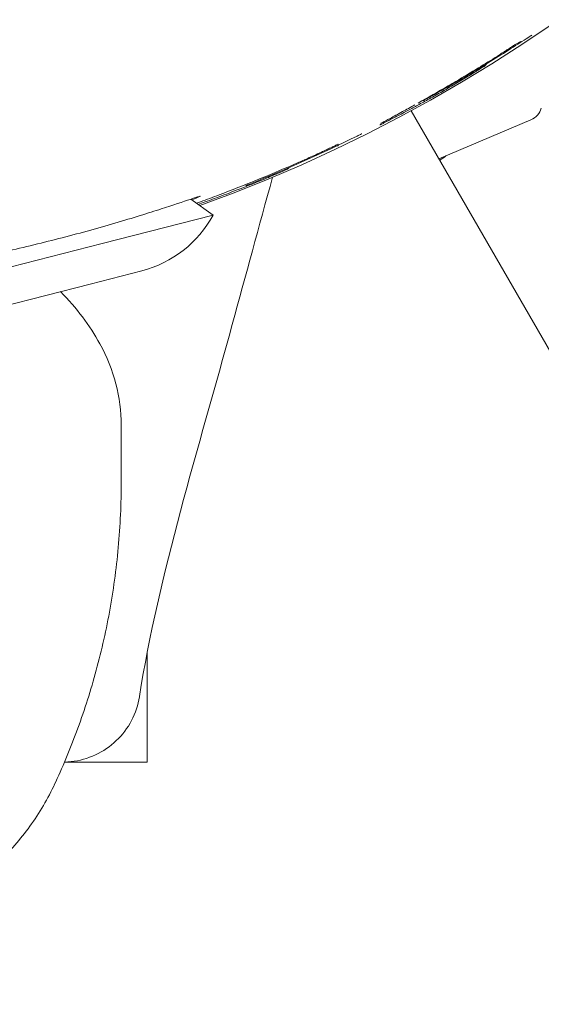
# Model space of a CAD drawing. Units: millimetres. Extents: x -2554 to 3833, y -3154 to 3652.
# Drawn here: x 13 to 33, y 904 to 942 of the extents above; entities that cross this region are included whole.
import ezdxf

# ---------------------------------------------------------------- set-up
doc = ezdxf.new("R2010")
doc.units = ezdxf.units.MM
doc.header["$LTSCALE"] = 0.2
doc.header["$MEASUREMENT"] = 0
doc.header["$PDMODE"] = 1
doc.layers.add('HAGS-Dim Plan', color=7, linetype='Continuous', lineweight=100)
doc.styles.get("Standard").update_dxf_attribs({"font": 'g13f12d.shx', "height": 300})
doc.dimstyles.new('HAGS - Dim Plan', dxfattribs={"dimtxt": 300, "dimasz": 200, "dimexe": 0.18, "dimexo": 0.0625, "dimgap": 150, "dimtad": 0, "dimlfac": 0.001, "dimrnd": 0.05, "dimzin": 1, "dimdsep": 46, "dimtxsty": 'Standard', "dimblk": 'HAGS - Dim Plan arrow', "dimcen": 0.1, "dimse1": 1, "dimse2": 1, "dimclrd": 1, "dimadec": 0, "dimazin": 0, "dimtfac": 1, "dimtofl": 0, "dimtmove": 0, "dimatfit": 3, "dimfxl": 1, "dimtolj": 1, "dimtzin": 0, "dimarcsym": 0})

# ---------------------------------------------------------------- blocks, each defined once
blk = doc.blocks.new('HAGS - Dim Plan arrow')
at = {"color": 1, "lineweight": 0}
blk.add_lwpolyline([(0, 0, 0, 0.35, 0), (-1, 0, 0.015, 0.015, 0)], format="xyseb", dxfattribs=at)
blk = doc.blocks.new('*D6')
at = {"layer": 'Defpoints', "color": 0, "transparency": 16777216}
for p in [(0.824, 2575.395), (3636.557, 2575.395), (0.824, -2534.605)]:
    blk.add_point(p, dxfattribs=at)
at = {"layer": 'HAGS-Dim Plan', "color": 1, "lineweight": -2, "transparency": 16777216}
for p, q in [((3636.557, 2375.395), (3636.557, 595.831)), ((3636.557, -2334.605), (3636.557, -555.042))]:
    blk.add_line(p, q, dxfattribs=at)
at = {"layer": 'HAGS-Dim Plan', "color": 1, "lineweight": -2, "transparency": 16777216, "xscale": 200, "yscale": 200, "zscale": 200}
for p, rotation in [((3636.557, 2575.395), 90), ((3636.557, -2534.605), 270)]:
    blk.add_blockref('HAGS - Dim Plan arrow', p, dxfattribs=dict(at, rotation=rotation))
at = {"layer": 'HAGS-Dim Plan', "color": 0, "lineweight": 50, "transparency": 16777216, "insert": (3636.557, 20.395), "char_height": 300, "attachment_point": 5, "rotation": 90}
blk.add_mtext('\\A1;5.10m', dxfattribs=at)
blk = doc.blocks.new('*D7')
at = {"layer": 'Defpoints', "color": 0, "transparency": 16777216}
for p in [(-2554.176, 3455.017), (-2554.176, 20.395), (2555.824, 20.395)]:
    blk.add_point(p, dxfattribs=at)
at = {"layer": 'HAGS-Dim Plan', "color": 1, "lineweight": -2, "transparency": 16777216}
for p, q in [((-2354.176, 3455.017), (-574.613, 3455.017)), ((2355.824, 3455.017), (576.26, 3455.017))]:
    blk.add_line(p, q, dxfattribs=at)
at = {"layer": 'HAGS-Dim Plan', "color": 1, "lineweight": -2, "transparency": 16777216, "xscale": 200, "yscale": 200, "zscale": 200, "rotation": 180}
blk.add_blockref('HAGS - Dim Plan arrow', (-2554.176, 3455.017), dxfattribs=at)
at = {"layer": 'HAGS-Dim Plan', "color": 1, "lineweight": -2, "transparency": 16777216, "xscale": 200, "yscale": 200, "zscale": 200}
blk.add_blockref('HAGS - Dim Plan arrow', (2555.824, 3455.017), dxfattribs=at)
at = {"layer": 'HAGS-Dim Plan', "color": 0, "lineweight": 50, "transparency": 16777216, "insert": (0.824, 3455.017), "char_height": 300, "attachment_point": 5}
blk.add_mtext('\\A1;5.10m', dxfattribs=at)
blk = doc.blocks.new('*D8')
at = {"layer": 'Defpoints', "color": 0, "transparency": 16777216}
for p in [(1087.591, 3073.214), (-1084.414, 791.612, 2431.559), (1087.591, 791.612, 2431.559)]:
    blk.add_point(p, dxfattribs=at)
at = {"layer": 'HAGS-Dim Plan', "color": 1, "lineweight": -2, "transparency": 16777216}
for p, q in [((-884.414, 3073.214), (-577.657, 3073.214)), ((887.591, 3073.214), (580.834, 3073.214))]:
    blk.add_line(p, q, dxfattribs=at)
at = {"layer": 'HAGS-Dim Plan', "color": 1, "lineweight": -2, "transparency": 16777216, "xscale": 200, "yscale": 200, "zscale": 200, "rotation": 180}
blk.add_blockref('HAGS - Dim Plan arrow', (-1084.414, 3073.214), dxfattribs=at)
at = {"layer": 'HAGS-Dim Plan', "color": 1, "lineweight": -2, "transparency": 16777216, "xscale": 200, "yscale": 200, "zscale": 200}
blk.add_blockref('HAGS - Dim Plan arrow', (1087.591, 3073.214), dxfattribs=at)
at = {"layer": 'HAGS-Dim Plan', "color": 0, "lineweight": 50, "transparency": 16777216, "insert": (1.589, 3073.214), "char_height": 300, "attachment_point": 5}
blk.add_mtext('\\A1;2.15m', dxfattribs=at)

msp = doc.modelspace()

# ---------------------------------------------------------------- linework, layer by layer
at = {"lineweight": 0}
for p, q in [((31.907, 940.949), (31.907, 940.949)), ((32.048, 941.041), (32.048, 941.041)), ((28.198, 938.599), (54.25, 893.476)), ((29.275, 936.734), (32.832, 938.243)), ((26.114, 937.617), (26.114, 937.617)), ((25.191, 937.213), (25.191, 937.213)), ((25.004, 937.124), (25.004, 937.124)), ((19.687, 935.177), (20.546, 934.563)), ((16.259, 933.461), (20.546, 934.563)), ((8.923, 931.576), (16.259, 933.461)), ((15.795, 931.896), (17.795, 932.41)), ((12.371, 931.017), (15.795, 931.896)), ((17, 926.438), (17, 924.258)), ((18, 917.634), (18, 913.406)), ((14.805, 913.406), (18, 913.406))]:
    msp.add_line(p, q, dxfattribs=at)
at = {"lineweight": 0, "extrusion": (0, 0, -1)}
for centre, radius, start, end in [((0, 990.406), 58.984, 165.58786, 250.14399), ((0, 990.406), 58.856, 237.00836, 237.1719), ((-30.915, 940.364), 0.1, 237.1535, 237.635), ((-28.78, 939.162), 0.1, 241.1512, 241.3266), ((-32.559, 938.888), 0.7, 195.583, 247), ((0, 990.406), 58.909, 242.1764, 242.53006), ((0, 990.406), 58.895, 243.67878, 248.07451), ((0, 990.406), 58.857, 244.65905, 244.86049), ((-26.215, 941.173), 5.458, 232.3936, 235.4781), ((-23.38, 936.427), 0.1, 201.3697, 246.3364), ((-16.71, 936.63), 4.357, 208.3291, 255.5879)]:
    msp.add_arc(centre, radius, start, end, dxfattribs=at)
for centre, major_axis, ratio, start_param, end_param in [((31.903, 940.946), (0.171, 0.11), 0.005548, -2.376247, -1.544388), ((32.094, 941.143), (0.0539, -0.0842), 0.000036, 0, 0.000142), ((31.483, 940.795), (0.0534, -0.0845), 0.000114, 0, 0.000456), ((30.755, 940.343), (0.0522, -0.0853), 0.242289, -0.008995, 0), ((30.755, 940.343), (0.0522, -0.0853), 0.000035, 0, 0.00014), ((28.979, 939.213), (0.0489, -0.0872), 0.432399, -0.009678, 0), ((28.979, 939.213), (0.0489, -0.0872), 0.407058, -0.009554, 0), ((28.979, 939.213), (0.0489, -0.0872), 0.000074, 0, 0.000296), ((28.425, 938.983), (0.0486, -0.0874), 0.000028, 0, 0.000111), ((27.625, 938.487), (0.0442, -0.0897), 0.962264, -0.032075, -0.000007), ((26.254, 937.796), (-0.0969, -0.0249), 0.99996, -1.782112, -1.677185), ((25.345, 937.339), (-0.0969, -0.0249), 0.99996, -1.764827, -1.570716), ((25.345, 937.339), (0.0308, -0.0951), 0.997831, -0.13295, 0.000003), ((-4.801, 922.82), (30.189, 14.429), 0.000668, -0.005004, 0.000132), ((15.28, 931.941), (10.375, 5.408), 0.02402, -0.446223, -0.444657), ((24.996, 937.12), (0.174, 0.082), 0.005902, -2.414653, -1.523977), ((23.607, 936.601), (0.04, -0.0917), 0.000067, 0, 0.000268), ((23.607, 936.601), (0.04, -0.0917), 0.265945, -0.009053, 0), ((-34.198, 909.188), (58.612, 27.652), 0.002307, -0.106582, -0.105641), ((23.38, 936.427), (0.0401, -0.0916), 0.440119, 0, 0.009719), ((21.768, 935.754), (0.0369, -0.0929), 0.000048, 0, 0.000191)]:
    msp.add_ellipse(centre, major_axis=major_axis, ratio=ratio, start_param=start_param, end_param=end_param, dxfattribs=at)
at = {"lineweight": 0}
for centre, major_axis, ratio, start_param, end_param in [((32.094, 941.143), (0.0539, -0.0842), 0.668523, 0, 0.011734), ((-943.077, 4677.951), (962.488, -3741.939), 0.116481, 0.030423, 0.030962), ((32.388, 941.359), (0.049, -0.0872), 0.992741, 0.000151, 0.072622), ((14.843, 953.593), (32.58, 13.675), 0.54312, -1.296831, -1.271814), ((31.483, 940.795), (0.0534, -0.0845), 0.199342, 0, 0.008905), ((31.483, 940.795), (0.0534, -0.0846), 0.247695, 0, 0.009007), ((30.755, 940.343), (0.0522, -0.0853), 0.227518, 0, 0.008962), ((28.425, 938.983), (0.0486, -0.0874), 0.307815, -0.009172, 0), ((26.99, 938.196), (0.0597, -0.0802), 0.998549, -0.162766, -0.053982), ((26.991, 938.197), (0.0542, -0.084), 0.995901, -0.096625, 0), ((26.99, 938.196), (0.0587, -0.0809), 0.000225, 0, 0.0009), ((25.333, 937.389), (0.0969, 0.0249), 0.99996, -1.48163, -1.376598), ((23.607, 936.601), (0.04, -0.0917), 0.23813, 0, 0.008985), ((-3.021, 990.407), (55.088, -26.856), 0.951977, -0.681667, -0.673809), ((21.768, 935.754), (0.0369, -0.0929), 0.107287, 0, 0.008777), ((21.768, 935.754), (0.0369, -0.0929), 0.128743, 0, 0.0088), ((0, 914.869), (14.95, 0), 0.589979, -0.275225, -0.269192)]:
    msp.add_ellipse(centre, major_axis=major_axis, ratio=ratio, start_param=start_param, end_param=end_param, dxfattribs=at)
for points, knots in [([(32.868, 941.519), (32.868, 941.519), (32.868, 941.519), (32.868, 941.519), (32.864, 941.516), (32.842, 941.503), (32.811, 941.484), (32.702, 941.415), (32.602, 941.351), (32.383, 941.21), (32.271, 941.138), (32.148, 941.059)], [0.288621, 0.288621, 0.288621, 0.288621, 0.292304, 0.292304, 0.459838, 0.459838, 0.922181, 0.922181, 1.671882, 1.671882, 2.256753, 2.256753, 2.256753, 2.256753]), ([(32.048, 941.041), (32.09, 941.068), (32.132, 941.095), (32.164, 941.116), (32.197, 941.137), (32.219, 941.151), (32.224, 941.154)], [0, 0, 0, 0, 0.0001505871, 0.0001505871, 0.0001505871, 0.0003011741, 0.0003011741, 0.0003011741, 0.0003011741]), ([(28.473, 938.896), (28.855, 939.108), (29.244, 939.33), (29.638, 939.559), (29.736, 939.617), (29.835, 939.675), (29.934, 939.733), (30.23, 939.908), (30.522, 940.083), (30.807, 940.258)], [0, 0, 0, 0, 0.001360184, 0.001360184, 0.001360184, 0.001700275, 0.001700275, 0.001700275, 0.002720439, 0.002720439, 0.002720439, 0.002720439]), ([(29.028, 939.126), (29.196, 939.22), (29.372, 939.32), (29.553, 939.425), (29.735, 939.53), (29.914, 939.635), (30.09, 939.74), (30.265, 939.845), (30.429, 939.944), (30.579, 940.036), (30.729, 940.129), (30.86, 940.211), (30.968, 940.279)], [0, 0, 0, 0, 0.000623717, 0.000623717, 0.000623717, 0.001247435, 0.001247435, 0.001247435, 0.001871152, 0.001871152, 0.001871152, 0.00249487, 0.00249487, 0.00249487, 0.00249487]), ([(31.113, 940.409), (31.112, 940.404), (31.11, 940.399), (31.104, 940.385), (31.099, 940.377), (31.092, 940.366), (31.088, 940.363), (31.084, 940.359), (31.082, 940.357), (31.078, 940.353), (31.076, 940.352), (31.069, 940.346), (31.064, 940.342), (31.039, 940.325), (31.01, 940.306), (30.97, 940.28)], [0.0483082, 0.0483082, 0.0483082, 0.0483082, 0.0656, 0.0656, 0.0957525, 0.0957525, 0.1198332, 0.1198332, 0.1397582, 0.1397582, 0.1808472, 0.1808472, 0.3038614, 0.3038614, 0.6627578, 0.6627578, 0.6627578, 0.6627578]), ([(27.672, 938.399), (27.722, 938.424), (27.79, 938.458), (27.961, 938.546), (28.065, 938.601), (28.298, 938.725), (28.428, 938.794), (28.713, 938.95), (28.867, 939.035), (29.028, 939.126)], [0, 0, 0, 0, 0.000607841, 0.000607841, 0.001215682, 0.001215682, 0.001823523, 0.001823523, 0.002431364, 0.002431364, 0.002431364, 0.002431364]), ([(28.828, 939.074), (28.784, 939.05), (28.748, 939.031), (28.711, 939.011), (28.701, 939.006), (28.689, 939), (28.686, 938.998), (28.678, 938.995), (28.677, 938.995), (28.672, 938.993), (28.669, 938.992), (28.662, 938.99), (28.658, 938.989), (28.649, 938.988), (28.645, 938.988), (28.64, 938.988), (28.639, 938.988), (28.638, 938.988)], [0, 0, 0, 0, 0.2477594, 0.2477594, 0.373695, 0.373695, 0.4459358, 0.4459358, 0.4607894, 0.4607894, 0.4771759, 0.4771759, 0.4927141, 0.4927141, 0.5063821, 0.5063821, 0.5084629, 0.5084629, 0.5084629, 0.5084629]), ([(28.35, 938.827), (28.18, 938.733), (28.017, 938.644), (27.684, 938.462), (27.519, 938.372), (27.262, 938.234), (27.165, 938.181), (27.073, 938.13), (27.05, 938.116), (27.045, 938.113)], [0.148566, 0.148566, 0.148566, 0.148566, 0.769852, 0.769852, 1.549544, 1.549544, 2.300088, 2.300088, 2.717565, 2.717565, 2.717565, 2.717565]), ([(27.669, 938.398), (27.666, 938.396), (27.662, 938.394), (27.649, 938.387), (27.64, 938.383), (27.617, 938.371), (27.603, 938.363), (27.57, 938.346), (27.552, 938.337), (27.521, 938.32), (27.508, 938.314), (27.496, 938.307)], [0, 0, 0, 0, 0.0426701, 0.0426701, 0.0937587, 0.0937587, 0.1545051, 0.1545051, 0.2198465, 0.2198465, 0.2618403, 0.2618403, 0.2618403, 0.2618403]), ([(27.174, 938.139), (27.155, 938.129), (27.136, 938.119), (27.099, 938.099), (27.081, 938.09), (27.048, 938.073), (27.034, 938.065), (27.013, 938.054), (27.005, 938.05), (27, 938.047), (26.999, 938.046), (26.999, 938.046)], [0, 0, 0, 0, 0.0640759, 0.0640759, 0.1314163, 0.1314163, 0.2000709, 0.2000709, 0.2619349, 0.2619349, 0.284505, 0.284505, 0.284505, 0.284505]), ([(26.114, 937.617), (26.162, 937.641), (26.209, 937.664), (26.244, 937.68), (26.278, 937.697), (26.298, 937.707), (26.298, 937.706)], [0, 0, 0, 0, 0.0001590665, 0.0001590665, 0.0001590665, 0.000318133, 0.000318133, 0.000318133, 0.000318133]), ([(25.191, 937.213), (25.239, 937.235), (25.287, 937.258), (25.321, 937.274), (25.355, 937.29), (25.376, 937.299), (25.376, 937.299)], [0, 0, 0, 0, 0.0001588287, 0.0001588287, 0.0001588287, 0.0003176573, 0.0003176573, 0.0003176573, 0.0003176573]), ([(25.376, 937.244), (25.373, 937.243), (25.37, 937.242), (25.363, 937.241), (25.36, 937.24), (25.353, 937.239), (25.348, 937.239), (25.342, 937.239), (25.339, 937.239), (25.337, 937.239)], [0, 0, 0, 0, 0.02732469, 0.02732469, 0.04033953, 0.04033953, 0.05439558, 0.05439558, 0.06232781, 0.06232781, 0.06232781, 0.06232781]), ([(24.59, 936.93), (24.61, 936.94), (24.63, 936.949), (24.65, 936.958), (24.712, 936.987), (24.772, 937.015), (24.821, 937.038), (24.837, 937.046), (24.852, 937.053), (24.866, 937.059)], [0, 0, 0, 0, 0.0000654162, 0.0000654162, 0.0000654162, 0.0002694617, 0.0002694617, 0.0002694617, 0.0003360672, 0.0003360672, 0.0003360672, 0.0003360672]), ([(20.784, 935.343), (21.269, 935.527), (21.751, 935.716), (22.229, 935.911), (22.707, 936.106), (23.184, 936.307), (23.648, 936.509)], [0, 0, 0, 0, 0.00155043, 0.00155043, 0.00155043, 0.003100861, 0.003100861, 0.003100861, 0.003100861]), ([(23.464, 936.387), (23.463, 936.385), (23.461, 936.383), (23.457, 936.378), (23.454, 936.375), (23.446, 936.369), (23.442, 936.366), (23.437, 936.363), (23.436, 936.362), (23.432, 936.36), (23.431, 936.359), (23.427, 936.357), (23.425, 936.356), (23.422, 936.355)], [0.0913703, 0.0913703, 0.0913703, 0.0913703, 0.0976786, 0.0976786, 0.1119437, 0.1119437, 0.1304427, 0.1304427, 0.1449093, 0.1449093, 0.1640969, 0.1640969, 0.1998916, 0.1998916, 0.1998916, 0.1998916]), ([(22.846, 936.026), (22.325, 934.128), (21.806, 932.229), (19.984, 925.524), (18.451, 920.684), (17.701, 915.938)], [2.947433, 2.947433, 2.947433, 2.947433, 10.000007, 10.000007, 27.855709, 27.855709, 27.855709, 27.855709]), ([(21.805, 935.661), (22.084, 935.772), (22.36, 935.885), (22.769, 936.055), (22.905, 936.113), (23.167, 936.225), (23.295, 936.281), (23.419, 936.335)], [0, 0, 0, 0, 0.000893803, 0.000893803, 0.001340704, 0.001340704, 0.001787605, 0.001787605, 0.001787605, 0.001787605]), ([(19.97, 934.975), (20.054, 935.004), (20.143, 935.035), (20.236, 935.069), (20.347, 935.109), (20.466, 935.152), (20.59, 935.197), (20.714, 935.242), (20.842, 935.29), (20.973, 935.339), (21.236, 935.439), (21.518, 935.547), (21.805, 935.661)], [0.001451763, 0.001451763, 0.001451763, 0.001451763, 0.001839099, 0.001839099, 0.001839099, 0.002299138, 0.002299138, 0.002299138, 0.002759269, 0.002759269, 0.002759269, 0.003679763, 0.003679763, 0.003679763, 0.003679763]), ([(21.992, 935.771), (21.972, 935.763), (21.952, 935.755), (21.915, 935.74), (21.897, 935.732), (21.866, 935.72), (21.851, 935.714), (21.828, 935.704), (21.819, 935.7), (21.813, 935.698), (21.812, 935.697), (21.812, 935.697)], [0, 0, 0, 0, 0.0638416, 0.0638416, 0.1266206, 0.1266206, 0.191178, 0.191178, 0.2555059, 0.2555059, 0.2800382, 0.2800382, 0.2800382, 0.2800382]), ([(20.05, 935.289), (20.043, 935.293), (19.916, 935.253), (19.399, 935.082), (19.003, 934.95), (18.061, 934.646), (17.444, 934.451), (16.067, 934.046), (15.306, 933.836), (13.864, 933.466), (13.096, 933.283), (11.695, 932.974), (11.06, 932.846), (10.088, 932.659), (9.678, 932.584), (9.142, 932.484), (9.012, 932.458), (9.007, 932.451)], [-1.755187, -1.755187, -1.755187, -1.755187, -1.543111, -1.543111, -1.326573, -1.326573, -1.103199, -1.103199, -0.879824, -0.879824, -0.65645, -0.65645, -0.433076, -0.433076, -0.216538, -0.216538, -0.004462, -0.004462, -0.004462, -0.004462]), ([(19.723, 935.151), (19.946, 935.237), (20.053, 935.283), (20.05, 935.289), (20.05, 935.289), (20.05, 935.289)], [-1.9618499, -1.9618499, -1.9618499, -1.9618499, -1.7596487, -1.7596487, -1.7551869, -1.7551869, -1.7551869, -1.7551869]), ([(19.908, 935.019), (19.961, 935.038), (20.014, 935.057), (20.067, 935.077), (20.302, 935.162), (20.541, 935.251), (20.784, 935.343)], [0.0021493893, 0.0021493893, 0.0021493893, 0.0021493893, 0.0023248086, 0.0023248086, 0.0023248086, 0.0031000059, 0.0031000059, 0.0031000059, 0.0031000059]), ([(17, 926.438), (17, 927.509), (16.716, 928.577), (15.785, 930.292), (15.274, 930.969), (14.65, 931.602)], [0, 0, 0, 0, 0.3098521, 0.3098521, 0.5267371, 0.5267371, 0.5267371, 0.5267371]), ([(14.411, 912.524), (14.717, 913.177), (15.006, 913.864), (15.538, 915.299), (15.781, 916.047), (16.208, 917.594), (16.392, 918.392), (16.691, 920.026), (16.807, 920.861), (16.961, 922.55), (17, 923.404), (17, 924.258)], [6.0139937, 6.0139937, 6.0139937, 6.0139937, 6.067832, 6.067832, 6.1216703, 6.1216703, 6.1755087, 6.1755087, 6.229347, 6.229347, 6.2831853, 6.2831853, 6.2831853, 6.2831853]), ([(17.701, 915.937), (17.65, 915.617), (17.546, 915.301), (17.245, 914.726), (17.044, 914.46), (16.573, 914.011), (16.298, 913.823), (15.708, 913.549), (15.387, 913.459), (14.978, 913.414), (14.891, 913.409), (14.805, 913.407)], [0, 0, 0, 0, 0.972291, 0.972291, 1.947556, 1.947556, 2.922715, 2.922715, 3.897882, 3.897882, 4.156809, 4.156809, 4.156809, 4.156809]), ([(8.12, 906.773), (8.526, 906.953), (8.925, 907.149), (9.827, 907.644), (10.325, 907.956), (11.283, 908.647), (11.743, 909.028), (12.613, 909.868), (13.023, 910.328), (13.769, 911.335), (14.105, 911.883), (14.387, 912.472)], [5.3574164, 5.3574164, 5.3574164, 5.3574164, 5.461447, 5.461447, 5.5980754, 5.5980754, 5.7347038, 5.7347038, 5.8713322, 5.8713322, 6.0079606, 6.0079606, 6.0079606, 6.0079606])]:
    msp.add_open_spline(points, degree=3, knots=knots, dxfattribs=at)
for points in [[(30.485, 940.028), (31.098, 940.396), (31.653, 940.742), (32.149, 941.06)], [(31.537, 940.711), (31.624, 940.766), (31.716, 940.826), (31.779, 940.867)], [(31.116, 940.436), (31.116, 940.436), (31.116, 940.436), (31.116, 940.436)], [(28.829, 939.075), (29.317, 939.343), (29.868, 939.658), (30.475, 940.022)], [(30.475, 940.022), (30.478, 940.024), (30.482, 940.026), (30.485, 940.028)], [(27.036, 938.108), (27.037, 938.108), (27.037, 938.108), (27.037, 938.108)], [(25.312, 937.244), (25.312, 937.244), (25.312, 937.244), (25.312, 937.244)], [(24.081, 936.7), (24.246, 936.774), (24.413, 936.849), (24.583, 936.927)], [(17.701, 915.937), (17.701, 915.937), (17.701, 915.938), (17.701, 915.938)]]:
    msp.add_open_spline(points, degree=3, dxfattribs=at)

# ---------------------------------------------------------------- dimensions: what is measured, and where the dimension line sits
at = {"layer": 'HAGS-Dim Plan', "lineweight": 50}
for base, p1, p2, picture, middle in [((-2554.176, 3455.017, -230.5), (2555.824, 20.395, -230.5), (-2554.176, 20.395, -230.5), '*D7', (0.824, 3455.017, -230.5)), ((1087.591, 3073.214, -230.5), (-1084.414, 791.612, 2201.059), (1087.591, 791.612, 2201.059), '*D8', (1.589, 3073.214, -230.5))]:
    dim = msp.add_linear_dim(base=base, p1=p1, p2=p2, dimstyle='HAGS - Dim Plan', override={"dimpost": 'm'}, dxfattribs=at)
    dim.commit()
    dim.dimension.update_dxf_attribs({"geometry": picture, "text_midpoint": middle})
dim = msp.add_linear_dim(base=(3636.557, 2575.395, -230.5), p1=(0.824, -2534.605, -230.5), p2=(0.824, 2575.395, -230.5), angle=90, dimstyle='HAGS - Dim Plan', override={"dimpost": 'm'}, dxfattribs=at)
dim.commit()
dim.dimension.update_dxf_attribs({"geometry": '*D6', "text_midpoint": (3636.557, 20.395, -230.5)})

doc.saveas('drawing.dxf')
